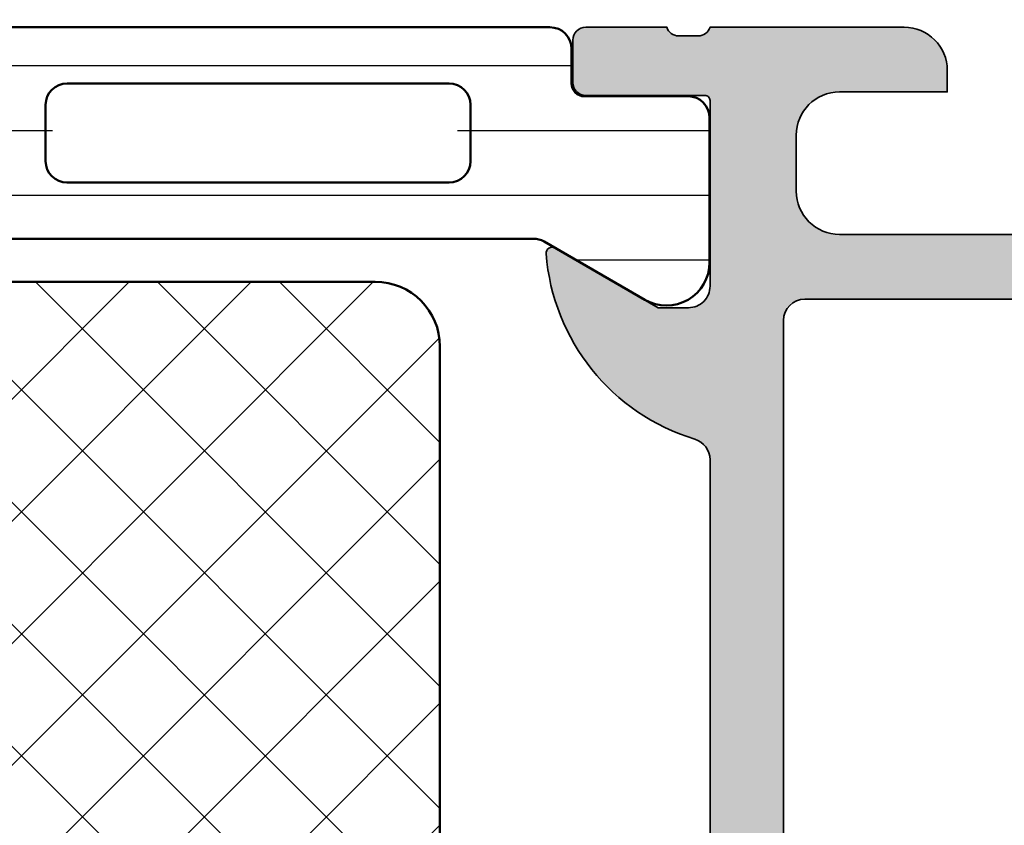
# Model space of a CAD drawing. Units: millimetres. Extents: x 2530 to 23610, y -349 to 3501.
# Drawn here: x 4034 to 4045, y 119 to 128 of the extents above; entities that cross this region are included whole.
import ezdxf

# ---------------------------------------------------------------- set-up
doc = ezdxf.new("R2010")
doc.units = ezdxf.units.MM
for name, color, linetype, lineweight in [('S03_AL_Kontur', 250, 'Continuous', 35), ('S04_AL_Schraffur', 250, 'Continuous', 25), ('S07_Isolation_Kontur', 91, 'Continuous', 50), ('S08_Isolation_Schraffur', 91, 'Continuous', 25)]:
    doc.layers.add(name, color=color, linetype=linetype, lineweight=lineweight)

# ---------------------------------------------------------------- blocks, each defined once
blk = doc.blocks.new('345150_s')
at = {"layer": 'S04_AL_Schraffur'}
h = blk.add_hatch(color=256, dxfattribs=at)
edge = h.paths.add_edge_path(flags=16)
edge.add_line((-27.50001609802712, -2.100006139749894), (-27.50001609802712, -17.80000332641066))
edge.add_arc((-27.00001335715951, -17.80000058554306), 0.5000027408751163, 180.0003140785701, 269.9996859214298)
edge.add_line((-27.00001609802712, -18.30000332641066), (-7.000015144352805, -18.30000332641066))
edge.add_arc((-7.000017885220415, -17.80000058554305), 0.500002740875127, 270.0003140785709, 359.9996859214294)
edge.add_line((-6.500015144352801, -17.80000332641065), (-6.500015144352801, -2.100006139749894))
edge.add_arc((-7.000017885220409, -2.100008880617501), 0.5000027408751199, 0.000314078570533896, 89.99968592142947)
edge.add_line((-7.000015144352801, -1.600006139749894), (-27.00001609802712, -1.600006139749894))
edge.add_arc((-27.00001335715951, -2.100008880617502), 0.5000027408751203, 90.00031407857054, 179.9996859214294)
edge = h.paths.add_edge_path()
edge.add_arc((-33.87888433807947, -20.73245156351593), 0.2789255417371505, -73.57540544464513, 1.1628700728863919, ccw=False)
edge.add_line((-33.8000172424363, -20.99999490403887), (-33.8000172424363, -22.88000590404738))
edge.add_arc((-33.50001724243629, -22.88000590404738), 0.3000000000000114, 180.0000000000007, 270)
edge.add_line((-33.50001724243629, -23.18000590404738), (-32.52004292339352, -23.18000590404738))
edge.add_arc((-32.52004292339352, -22.88000590404737), 0.3000000000000114, 270, 360.0000000000007)
edge.add_line((-32.22004292339351, -22.88000590404737), (-32.22004292339351, -20.11987074855111))
edge.add_arc((-32.10004292339351, -20.1198707485511), 0.1199999999999974, 89.99990065161728, 180.0000000000034, ccw=False)
edge.add_line((-32.10004271531874, -19.99987074855129), (-27.80017173767556, -19.99987820434034))
edge.add_arc((-27.8001588554219, -20.49986532194833), 0.4999871177739432, -0.0006019646808113066, 90.00147623556518, ccw=False)
edge.add_line((-27.30017173767555, -20.49987057494581), (-27.30017173767556, -21.19987515258255))
edge.add_line((-27.30017173767556, -21.19987515258255), (-28.68224196678347, -23.59369887074475))
edge.add_arc((-28.56385619688657, -23.66204870238988), 0.1366999999999977, 150.0000814796158, 274.3396519337113)
edge.add_arc((-28.92291920230454, -18.93046196480902), 4.881891176033991, 274.3396519337141, 343.045598142462)
edge.add_arc((-23.7749404438239, -20.49987820434033), 0.4999999999999871, 90.00000000000051, 163.0455981424625, ccw=False)
edge.add_line((-23.77494044382391, -19.99987820434034), (-15.04218887725534, -19.99987820434035))
edge.add_arc((-15.04218887725539, -20.49987820434017), 0.4999999999998224, 17.289552715729485, 89.99999999999392, ccw=False)
edge.add_arc((-9.864145876034867, -18.88813310169214), 4.923085062803342, 197.2895527157363, 265.2631604019408)
edge.add_line((-10.27069080353249, -23.79440335082471), (-10.23037708282936, -23.79987362670363))
edge.add_arc((-10.23859100302411, -23.66107863889371), 0.139037826242075, 273.3868275685147, 384.0602702874349)
edge.add_line((-10.11163318634499, -23.60439328002395), (-11.49987781525124, -21.19987515258254))
edge.add_line((-11.49987781525124, -21.19987515258254), (-11.49987781525124, -20.49987057494582))
edge.add_arc((-10.9998906975049, -20.49986532194833), 0.4999871177739345, 89.99852376443482, 180.0006019646816, ccw=False)
edge.add_line((-10.99987781525124, -19.99987820434035), (-6.699852342368722, -19.99987074828663))
edge.add_arc((-6.699852134294031, -20.11987074828645), 0.1200000000000038, 3.410605131648481e-12, 90.00009934834668, ccw=False)
edge.add_line((-6.579852134294029, -20.11987074828644), (-6.579852134294033, -22.87986857494582))
edge.add_arc((-6.279852134294027, -22.87986857494582), 0.300000000000006, 180, 270.0000000000003)
edge.add_line((-6.279852134294025, -23.17986857494582), (-5.29987781525125, -23.17986857494582))
edge.add_arc((-5.29987781525125, -22.87986857494582), 0.3000000000000043, 270, 360)
edge.add_line((-4.999877815251246, -22.87986857494582), (-4.999877815251242, -20.99985757493731))
edge.add_arc((-4.921010719608076, -20.73231423441437), 0.2789255417371504, 178.8371299271136, 253.5754054446457, ccw=False)
edge.add_line((-5.199878815251246, -20.72665357493731), (-5.199878815251246, -20.27305957493731))
edge.add_arc((-4.921041368708224, -20.26739116693894), 0.2788950563274094, 106.419876419492, 181.164589374097, ccw=False)
edge.add_arc((-4.699877845284554, -20.00000481349976), 0.3000000000000229, 90.02913640577287, 179.9743623238528, ccw=False)
edge.add_line((-4.700030403141859, -19.70000485228957), (-1.700012211804278, -19.70000485228956))
edge.add_line((-1.700012211804278, -19.70000485228956), (-1.700012211804278, -20.50000027465284))
edge.add_line((-1.700012211804278, -20.50000027465284), (-0.7000122118042853, -20.49999264525832))
edge.add_arc((-0.6999814711836247, -20.00002338628984), 0.499969259913528, 269.9964771677666, 360.0026485613491)
edge.add_line((-0.2000122118042782, -20.00000027465285), (-0.1999511766480282, -15.50000027465285))
edge.add_arc((-1.200038647216968, -15.50008774522179), 1.000087474394155, 0.005011256081618354, 89.99498874391838)
edge.add_line((-1.199951176648028, -14.50000027465285), (-1.699951176648028, -14.50000027465285))
edge.add_line((-1.699951176648028, -14.50000027465285), (-1.699951176648028, -17.00000027465285))
edge.add_arc((-2.700038574121089, -16.99991287719021), 1.000087401291886, 270.0050138983209, 359.9949929318687, ccw=False)
edge.add_line((-2.699951057438739, -18.00000027465285), (-3.999999885563739, -18.00000027465285))
edge.add_arc((-3.999941087834767, -16.99994147692388), 1.000058799457457, 180.0033686636414, 269.99663133635863, ccw=False)
edge.add_line((-4.999999885563739, -17.00000027465285), (-4.999999885563739, -10.00000027465285))
edge.add_arc((-4.475160545245382, -9.500000274652848), 0.7248836686985076, 136.3884232636865, 223.6115767363135, ccw=False)
edge.add_line((-4.999999885563739, -9.000000274652848), (-4.999999885563739, -2.999565160745988))
edge.add_arc((-3.999945076875495, -2.999612339650649), 1.000054809801107, 90.0031401344084, 179.997296996031, ccw=False)
edge.add_line((-3.999999885563739, -1.999557531351456), (-2.699951057438739, -1.999557531351456))
edge.add_arc((-2.700037503054381, -2.999643858435239), 1.000086330819882, 0.0053828449678121615, 89.99504745861702, ccw=False)
edge.add_line((-1.699951176648028, -2.999549901956925), (-1.699951176648028, -4.500007427210221))
edge.add_line((-1.699951176648028, -4.500007427210221), (-1.099975590710528, -4.500007427210221))
edge.add_line((-1.099975590710528, -4.500007427210221), (0, -3.4000320796913))
edge.add_line((0, -3.4000320796913), (0, 0))
edge.add_line((0, 0), (-33.99999893188943, 0))
edge.add_line((-33.99999893188943, 0), (-33.99999893188943, -3.400001562113172))
edge.add_line((-33.99999893188943, -3.400001562113172), (-32.90002334595192, -4.49999979781569))
edge.add_line((-32.90002334595192, -4.49999979781569), (-32.3000172424363, -4.49999979781569))
edge.add_line((-32.3000172424363, -4.49999979781569), (-32.3000172424363, -2.699989355081929))
edge.add_arc((-31.29996128227048, -2.700045315139194), 1.000055961731497, 90.00331537881641, 179.9967939043144, ccw=False)
edge.add_line((-31.30001914978493, -1.699989355081925), (-30.00003135681618, -1.699989355081925))
edge.add_arc((-30.00003742595891, -2.69999542422466), 1.000006069161152, 0.00034773415330846547, 89.99965226584692, ccw=False)
edge.add_line((-29.00003135681618, -2.699989355081929), (-29.00003135681618, -9.000000274652848))
edge.add_arc((-29.52500714914863, -9.500000274652848), 0.7249824705019299, -43.60413838361359, 43.6041383836137, ccw=False)
edge.add_line((-29.00003135681618, -10.00000027465285), (-29.00003135681618, -17.00000027465285))
edge.add_arc((-30.00000028545374, -17.00003134601529), 0.9999689291202868, -90.00178031324788, 0.0017803132478775296, ccw=False)
edge.add_line((-30.00003135681618, -18.00000027465285), (-31.30001914978493, -18.00000027465285))
edge.add_arc((-31.29999842725182, -16.99998145950607), 1.000018815361482, 180.001078008218, 269.99881270865114, ccw=False)
edge.add_line((-32.3000172424363, -17.00000027465285), (-32.3000172424363, -14.50000027465285))
edge.add_line((-32.3000172424363, -14.50000027465285), (-32.8000172424363, -14.50000027465285))
edge.add_arc((-32.79998287686777, -15.50003464022137), 1.000034366159, 90.00196893437268, 179.9980310656273)
edge.add_line((-33.8000172424363, -15.50000027465285), (-33.8000172424363, -20.00000790404738))
edge.add_arc((-33.87885368897933, -20.26752849604049), 0.2788950563274256, -1.16458937409692, 73.58012358050888, ccw=False)
edge.add_line((-33.6000162424363, -20.27319690403886), (-33.6000162424363, -20.72679090403887))
at = {"layer": 'S03_AL_Kontur'}
blk.add_lwpolyline([(-29.00003135681618, -10.00000027465285), (-29.00003135681618, -17.00000027465285, -0.4142317642384959), (-30.00003135681618, -18.00000027465285), (-31.30001914978493, -18.00000027465285, -0.4142019823200626), (-32.3000172424363, -17.00000027465285), (-32.3000172424363, -14.50000027465285), (-32.8000172424363, -14.50000027465285, 0.4141934323241911), (-33.8000172424363, -15.50000027465285), (-33.8000172424363, -20.00000790404738, -0.338212474236961), (-33.6000162424363, -20.27319690403886), (-33.6000162424363, -20.72679090403887, -0.3381811729244396), (-33.8000172424363, -20.99999490403887), (-33.8000172424363, -22.88000590404738, 0.414213562373095), (-33.50001724243629, -23.18000590404738), (-32.52004292339352, -23.18000590404738, 0.414213562373095), (-32.22004292339351, -22.88000590404737), (-32.22004292339351, -20.11987074855111, -0.4142140702372746), (-32.10004271531874, -19.99987074855129), (-27.80017173767556, -19.99987820434034, -0.4142241860708761), (-27.30017173767555, -20.49987057494581), (-27.30017173767556, -21.19987515258255), (-28.68224196678347, -23.59369887074475, 0.6028790003110728), (-28.55351226952522, -23.79835678419996, 0.3091020552968514), (-24.25320901058766, -20.35407292993047, -0.3299711549841469), (-23.77494044382391, -19.99987820434034), (-15.04218887725534, -19.99987820434035, -0.3283503400294154)], format="xyb", dxfattribs=at)
blk.add_lwpolyline([(-27.50001609802712, -2.100006139749894), (-27.50001609802712, -17.80000332641066, 0.4142103512682035), (-27.00001609802712, -18.30000332641066), (-7.000015144352805, -18.30000332641066, 0.4142103512681983), (-6.500015144352801, -17.80000332641065), (-6.500015144352801, -2.100006139749894, 0.4142103512681997), (-7.000015144352801, -1.600006139749894), (-27.00001609802712, -1.600006139749894, 0.4142103512681989)], format="xyb", close=True, dxfattribs=at)
blk = doc.blocks.new('288028_s')
at = {"layer": 'S08_Isolation_Schraffur'}
h = blk.add_hatch(dxfattribs=at)
h.set_pattern_fill('NETZ', color=256, scale=2, angle=45, style=0)
h.set_pattern_definition([(45, (0, 0), (-1.414213562373095, 1.414213562373095), []), (135, (0, 0), (-1.414213562373095, -1.414213562373095), [])])
h.paths.add_polyline_path([(13.5, -18, 0.4142135623730951), (15, -16.5), (15, -1.5, 0.4142135623730951), (13.5, 0), (-13.5, 0, 0.4142135623730951), (-15, -1.5), (-15, -16.5, 0.4142135623730951), (-13.5, -18)])
at = {"layer": 'S07_Isolation_Kontur'}
blk.add_lwpolyline([(-13.5, 0), (13.5, 0, -0.414213562373095), (15, -1.5), (15, -16.5, -0.414213562373095), (13.5, -18), (-13.5, -18, -0.414213562373095), (-15, -16.5), (-15, -1.5, -0.414213562373095)], format="xyb", close=True, dxfattribs=at)
blk = doc.blocks.new('284032_s')
at = {"rotation": 270}
blk.add_blockref('288028_s', (-4.899468152481854, 21.24119923922818), dxfattribs=at)
blk = doc.blocks.new('284012_s')
at = {"layer": 'S08_Isolation_Schraffur'}
h = blk.add_hatch(dxfattribs=at)
h.set_pattern_fill('LINIE', color=256, scale=1.5, angle=90)
h.set_pattern_definition([(90, (0.0006903589108731012, -0.001104648322860058), (-1.5, 9.184850993605148e-17), [])])
h.paths.add_polyline_path([(6.316025403784462, 40.99000000000001, 0.5773502691896263), (5.450000000000019, 42.49000000000002), (2.100000000000033, 42.49000000000002, 0.4142135623730945), (1.600000000000027, 41.99000000000001), (1.600000000000024, 39.29000000000001), (0.5000000000000329, 39.29000000000001, 0.414213562373095), (2.842170943040401e-14, 38.79000000000001), (3.463895836830488e-14, 3.710000000000001, 1.236545775822668), (1.087867965644054, 3.122132034355978, -0.6681786379192985), (1.600000000000035, 2.910000000000004), (1.600000000000033, 0.509999999999998, 0.4142135623730936), (2.100000000000035, 0.00999999999999801), (5.450000000000019, 0.00999999999999801, 0.5773502691896238), (6.316025403784467, 1.510000000000005), (4.900000000000036, 3.96262794416289), (4.90000000000002, 38.53737205583712)])
h.paths.add_polyline_path([(1.300000000000031, 36.45000000000001), (1.300000000000029, 27.60000000000001, 0.7692307692307689), (2.60000000000003, 27.60000000000001, 1), (3.60000000000003, 27.60000000000001), (3.60000000000003, 36.45000000000001, 0.769230769230769), (2.300000000000031, 36.45000000000001, 1)], flags=16)
h.paths.add_polyline_path([(1.300000000000027, 25.60000000000001), (1.300000000000029, 16.90000000000001, 0.7692307692307685), (2.60000000000003, 16.90000000000001, 1), (3.60000000000003, 16.90000000000001), (3.600000000000029, 25.60000000000001, 0.7692307692307683), (2.300000000000027, 25.60000000000001, 1)], flags=16)
h.paths.add_polyline_path([(1.300000000000029, 14.90000000000001), (1.300000000000031, 6.050000000000004, 0.7692307692307694), (2.600000000000031, 6.050000000000004, 1), (3.600000000000031, 6.050000000000004), (3.60000000000003, 14.90000000000001, 0.7692307692307688), (2.300000000000029, 14.90000000000001, 1)], flags=16)
at = {"layer": 'S07_Isolation_Kontur'}
for points in [[(3.486100297322992e-14, 3.710000000000001), (2.819966482547898e-14, 38.79000000000001, -0.4142135623730911), (0.5000000000000309, 39.29000000000001), (1.300000000000029, 39.29000000000001, 0.4142135623731015), (1.600000000000024, 39.59000000000001), (1.600000000000027, 41.99000000000002, -0.4142135623730898), (2.100000000000031, 42.49000000000002), (5.450000000000021, 42.49000000000002, -0.5773502691896271), (6.316025403784459, 40.99), (4.966987298107809, 38.65339745962158, 0.1316524975873944), (4.90000000000002, 38.40339745962158), (4.900000000000036, 4.096602540378434, 0.1316524975873986), (4.966987298107822, 3.846602540378441), (6.316025403784471, 1.51, -0.5773502691896215), (5.450000000000019, 0.009999999999999787), (2.100000000000038, 0.009999999999999787, -0.414213562373095), (1.600000000000033, 0.5099999999999962), (1.600000000000035, 2.910000000000002, 0.4142135623730973), (1.300000000000023, 3.210000000000017), (0.5000000000000353, 3.210000000000003, -0.4142135623730924)], [(1.300000000000029, 27.60000000000001, 0.414213562373095), (1.800000000000029, 27.10000000000001), (3.10000000000003, 27.10000000000001, 0.414213562373095), (3.60000000000003, 27.60000000000001), (3.60000000000003, 36.45000000000001, 0.414213562373095), (3.100000000000031, 36.95000000000001), (1.800000000000031, 36.95000000000001, 0.414213562373095), (1.300000000000031, 36.45000000000001)]]:
    blk.add_lwpolyline(points, format="xyb", close=True, dxfattribs=at)
blk = doc.blocks.new('382130_s_kv')
for name, p in [('345150_s', (34, 75)), ('284012_s', (0.2, 12.5)), ('284032_s', (29, 12.5))]:
    blk.add_blockref(name, p)
blk = doc.blocks.new('Profil_AWS75.SI+_2.1')
at = {"rotation": 270}
blk.add_blockref('382130_s_kv', (9.735107596497983e-05, -0.0001015625020954758), dxfattribs=at)

msp = doc.modelspace()

# ---------------------------------------------------------------- block references
at = {"xscale": 0.5, "yscale": 0.5, "zscale": 0.5}
msp.add_blockref('Profil_AWS75.SI+_2.1', (4014.526314004223, 128.0451709645324), dxfattribs=at)

doc.saveas('drawing.dxf')
